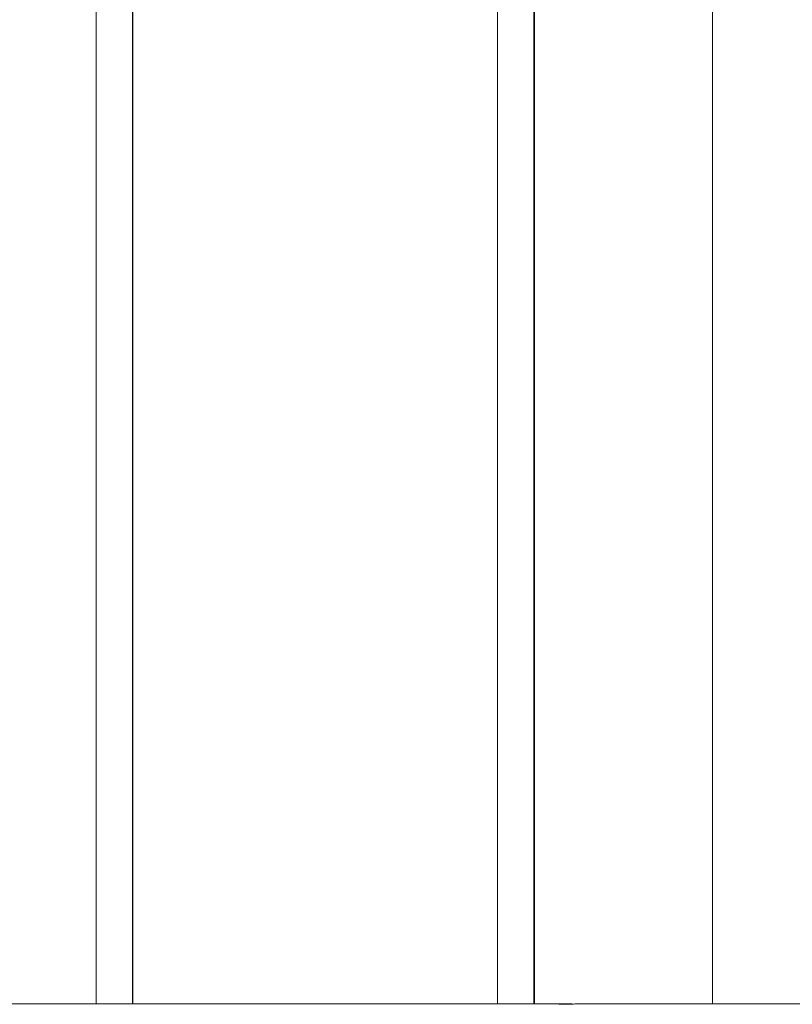
# Model space of a CAD drawing. Units: millimetres. Extents: x 0 to 10767, y -185 to 9144.
# Drawn here: x 5415 to 5756, y 2654 to 3087 of the extents above; entities that cross this region are included whole.
import ezdxf

# ---------------------------------------------------------------- set-up
doc = ezdxf.new("R2010")
doc.units = ezdxf.units.MM

# ---------------------------------------------------------------- blocks, each defined once
blk = doc.blocks.new('A$C7FC00E61')
at = {"color": 0, "linetype": 'Continuous', "lineweight": 0, "extrusion": (-2.22045e-16, 1, -2.22045e-16)}
for p, q in [((5720.44, 2653.84), (5720.44, 5704.3)), ((5449.08, 2653.84), (5449.08, 4224.3)), ((5465.08, 2653.84), (5465.08, 4224.3)), ((5625.77, 2653.84), (5625.77, 4224.3)), ((5641.77, 2653.84), (5641.77, 4224.3)), ((5465.24, 2653.84), (5465.24, 4171.33)), ((5642.09, 2653.84), (5642.09, 3497.48)), ((4718.42, 2653.84), (5654.62, 2653.84)), ((5663.82, 2653.84), (6220.31, 2653.84))]:
    blk.add_line(p, q, dxfattribs=at)
at = {"color": 0, "linetype": 'Continuous', "lineweight": 0}
for points, knots in [([(5654.62, 2653.61), (5654.05, 2653.61), (5653.55, 2653.62), (5652.88, 2653.66), (5652.72, 2653.69), (5652.72, 2653.75), (5652.88, 2653.78), (5653.55, 2653.83), (5654.05, 2653.84), (5655.2, 2653.84), (5655.93, 2653.83), (5657.53, 2653.78), (5658.4, 2653.75), (5659.22, 2653.72)], [-3.919006, -3.919006, -3.919006, -3.919006, -3.674068, -3.674068, -3.42913, -3.42913, -3.184192, -3.184192, -2.939254, -2.939254, -2.694316, -2.694316, -2.449379, -2.449379, -2.449379, -2.449379]), ([(5663.82, 2653.84), (5663.24, 2653.84), (5662.51, 2653.83), (5660.91, 2653.78), (5660.04, 2653.75), (5658.4, 2653.69), (5657.53, 2653.66), (5655.93, 2653.62), (5655.2, 2653.61), (5654.62, 2653.61)], [-0.9797514, -0.9797514, -0.9797514, -0.9797514, -0.7348137, -0.7348137, -0.4898759, -0.4898759, -0.244938, -0.244938, 0, 0, 0, 0])]:
    blk.add_open_spline(points, degree=3, knots=knots, dxfattribs=at)

msp = doc.modelspace()

# ---------------------------------------------------------------- block references
msp.add_blockref('A$C7FC00E61', (0, 0))

doc.saveas('drawing.dxf')
